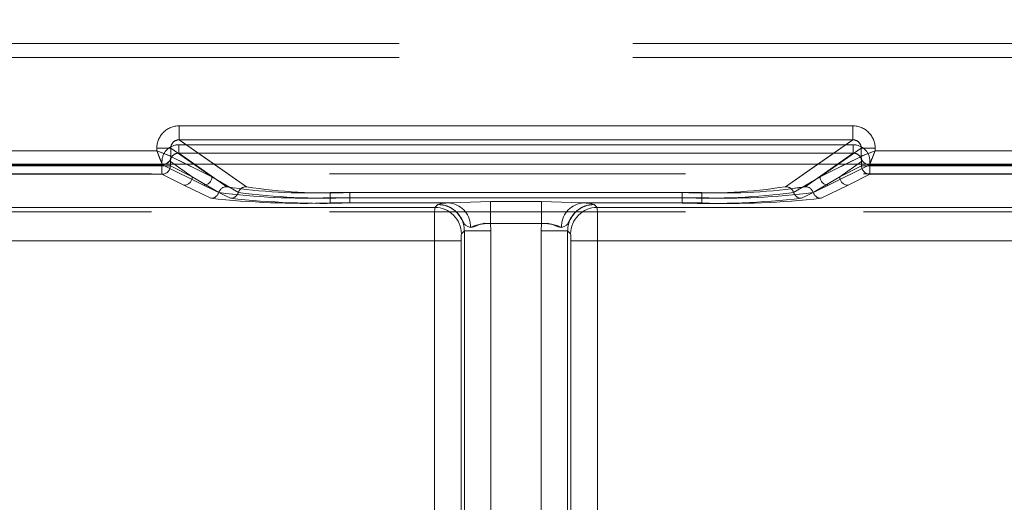
# Model space of a CAD drawing. Units: millimetres. Extents: x 0 to 507, y -3 to 297.
# Drawn here: x 119 to 123, y 221 to 223 of the extents above; entities that cross this region are included whole.
import ezdxf

# ---------------------------------------------------------------- set-up
doc = ezdxf.new("R2010")
doc.units = ezdxf.units.MM
doc.linetypes.add('HIDDEN', pattern=[1.905, 1.27, -0.635])
doc.linetypes.add('PHANTOM', pattern=[12.7, 6.35, -1.27, 1.27, -1.27, 1.27, -1.27])
doc.layers.add('FORMAT', color=7, linetype='Continuous')
doc.styles.add('SLDTEXTSTYLE3', font='TXT', dxfattribs={"width": 0.75})
doc.dimstyles.new('SLDDIMSTYLE0', dxfattribs={"dimtxt": 3, "dimasz": 3, "dimexe": 0, "dimexo": 0.0625, "dimgap": 0.75, "dimtad": 2, "dimlfac": 10, "dimrnd": 1e-09, "dimzin": 12, "dimdsep": 46, "dimtxsty": 'SLDTEXTSTYLE3', "dimsah": 1, "dimcen": 0.09, "dimadec": 0, "dimazin": 3, "dimtfac": 1, "dimtofl": 0, "dimtmove": 0, "dimatfit": 3, "dimfxl": 0, "dimfrac": 2, "dimtolj": 1, "dimtzin": 12, "dimarcsym": 0})

# ---------------------------------------------------------------- blocks, each defined once
blk = doc.blocks.new('_D_12')
at = {"layer": 'FORMAT'}
for p, q in [((95.9722, 219.2719), (95.9722, 234.5816)), ((195.9722, 222.5631), (195.9722, 234.5816)), ((95.9722, 233.5816), (195.9722, 233.5816))]:
    blk.add_line(p, q, dxfattribs=at)
for points in [[(95.9722, 233.5816), (98.9722, 232.8316), (98.9722, 234.3316)], [(195.9722, 233.5816), (192.9722, 234.3316), (192.9722, 232.8316)]]:
    blk.add_solid(points, dxfattribs=at)
at = {"layer": 'FORMAT', "insert": (141.9396, 237.4488, 0.01), "char_height": 3, "attachment_point": 1, "style": 'SLDTEXTSTYLE3'}
blk.add_mtext('1000', dxfattribs=at)

msp = doc.modelspace()

# ---------------------------------------------------------------- linework, layer by layer
at = {"color": 7, "linetype": 'PHANTOM', "lineweight": 0}
for p, q in [((108.7392, 222.9939), (133.3052, 222.9939)), ((133.3052, 222.9939), (108.7392, 222.9939)), ((133.3052, 222.944), (108.7392, 222.944)), ((108.7392, 222.944), (133.3052, 222.944)), ((119.8206, 222.6502), (119.8206, 222.7001)), ((122.2239, 222.7001), (119.8206, 222.7001)), ((122.2239, 222.6502), (122.2239, 222.7001)), ((119.7407, 222.6203), (119.7905, 222.6203)), ((119.7407, 222.6203), (119.7407, 222.611)), ((119.7905, 222.6203), (119.9371, 222.5178)), ((119.7905, 222.591), (119.7905, 222.6203)), ((119.8189, 222.6323), (122.2255, 222.6323)), ((119.8189, 222.6323), (119.8189, 222.6024)), ((119.8189, 222.6323), (119.8189, 222.6024)), ((122.2255, 222.6323), (119.8189, 222.6323)), ((120.0601, 222.4827), (119.8206, 222.6502)), ((122.2239, 222.6502), (119.8206, 222.6502)), ((122.2239, 222.6502), (121.9843, 222.4827)), ((122.1073, 222.5178), (122.2539, 222.6203)), ((122.2255, 222.6323), (122.2255, 222.6024)), ((122.2255, 222.6323), (122.2255, 222.6024)), ((122.3038, 222.6203), (122.2539, 222.6203)), ((122.2539, 222.591), (122.2539, 222.6203)), ((122.3038, 222.611), (122.3038, 222.6203)), ((119.7407, 222.611), (118.6323, 222.611)), ((119.7906, 222.591), (119.7905, 222.591)), ((119.7906, 222.591), (119.9371, 222.5178)), ((119.8189, 222.6024), (122.2255, 222.6024)), ((119.9901, 222.4827), (119.8189, 222.6024)), ((119.8189, 222.6024), (119.9901, 222.4827)), ((122.2255, 222.6024), (119.8189, 222.6024)), ((122.2255, 222.6024), (122.0543, 222.4827)), ((122.0543, 222.4827), (122.2255, 222.6024)), ((122.1073, 222.5178), (122.2539, 222.591)), ((122.2539, 222.591), (122.2539, 222.591)), ((123.4121, 222.611), (122.3038, 222.611)), ((118.6123, 222.561), (119.7607, 222.561)), ((118.6123, 222.561), (119.7607, 222.561)), ((118.614, 222.5569), (119.759, 222.5569)), ((119.759, 222.5569), (118.614, 222.5569)), ((119.759, 222.5569), (119.759, 222.5725)), ((119.759, 222.5569), (119.7889, 222.5569)), ((119.759, 222.5269), (119.759, 222.5569)), ((119.759, 222.5569), (119.759, 222.5269)), ((119.7889, 222.5569), (119.759, 222.5569)), ((119.7607, 222.561), (119.9072, 222.4879)), ((119.7607, 222.561), (119.9072, 222.4879)), ((119.7889, 222.5569), (119.7889, 222.5725)), ((119.8671, 222.5178), (119.7889, 222.5725)), ((119.7889, 222.5725), (119.8671, 222.5178)), ((119.7889, 222.5569), (119.7889, 222.5725)), ((119.8671, 222.5178), (119.7889, 222.5569)), ((119.7889, 222.5569), (119.8671, 222.5178)), ((119.9371, 222.5178), (119.8464, 222.5631)), ((119.9371, 222.5178), (119.8724, 222.5631)), ((119.9451, 222.5631), (120.0601, 222.4827)), ((121.9843, 222.4827), (122.0993, 222.5631)), ((122.172, 222.5631), (122.1073, 222.5178)), ((122.198, 222.5631), (122.1073, 222.5178)), ((122.2838, 222.561), (122.1372, 222.4879)), ((122.2837, 222.561), (122.1372, 222.4879)), ((122.2555, 222.5725), (122.1773, 222.5178)), ((122.1773, 222.5178), (122.2555, 222.5725)), ((122.2555, 222.5569), (122.1773, 222.5178)), ((122.1773, 222.5178), (122.2555, 222.5569)), ((122.2555, 222.5569), (122.2555, 222.5725)), ((122.2555, 222.5569), (122.2555, 222.5725)), ((122.2555, 222.5569), (122.2854, 222.5569)), ((122.2854, 222.5569), (122.2555, 222.5569)), ((123.4321, 222.561), (122.2837, 222.561)), ((123.4321, 222.561), (122.2838, 222.561)), ((122.2854, 222.5725), (122.2854, 222.5569)), ((122.2854, 222.5569), (123.4305, 222.5569)), ((122.2854, 222.5569), (122.2854, 222.5269)), ((122.2854, 222.5269), (122.2854, 222.5569)), ((123.4304, 222.5569), (122.2854, 222.5569)), ((118.614, 222.5269), (119.759, 222.5269)), ((119.759, 222.5269), (118.614, 222.5269)), ((119.8373, 222.4879), (119.759, 222.5269)), ((119.8372, 222.4879), (119.759, 222.5269)), ((119.8671, 222.5178), (119.9618, 222.4621)), ((119.8671, 222.5178), (119.9617, 222.4621)), ((120.0318, 222.4621), (119.9371, 222.5178)), ((120.0317, 222.4621), (119.9371, 222.5178)), ((122.0127, 222.4621), (122.1073, 222.5178)), ((122.0127, 222.4621), (122.1073, 222.5178)), ((122.1773, 222.5178), (122.0827, 222.4621)), ((122.1773, 222.5178), (122.0827, 222.4621)), ((122.2072, 222.4879), (122.2854, 222.5269)), ((122.2072, 222.4879), (122.2854, 222.5269)), ((122.2854, 222.5269), (123.4305, 222.5269)), ((123.4304, 222.5269), (122.2854, 222.5269)), ((119.9334, 222.4414), (119.8372, 222.4879)), ((119.9334, 222.4414), (119.8373, 222.4879)), ((119.9072, 222.4879), (120.0034, 222.4414)), ((119.9072, 222.4879), (120.0034, 222.4414)), ((122.1372, 222.4879), (122.041, 222.4414)), ((122.1372, 222.4879), (122.0411, 222.4414)), ((122.111, 222.4414), (122.2072, 222.4879)), ((122.1111, 222.4414), (122.2072, 222.4879)), ((121.6857, 222.4621), (120.3587, 222.4621)), ((120.3587, 222.4433), (120.3587, 222.4621)), ((120.3587, 222.4621), (120.3587, 222.4433)), ((120.3587, 222.4621), (121.6857, 222.4621)), ((120.3587, 222.4433), (120.3587, 222.4245)), ((121.6857, 222.4433), (120.3587, 222.4433)), ((120.3587, 222.4245), (120.3587, 222.4433)), ((120.3587, 222.4433), (121.6857, 222.4433)), ((120.4287, 222.4621), (120.4287, 222.4433)), ((121.6157, 222.4621), (120.4287, 222.4621)), ((120.4287, 222.4621), (121.6157, 222.4621)), ((120.4287, 222.4433), (120.4287, 222.4621)), ((120.4287, 222.4245), (120.4287, 222.4433)), ((120.4287, 222.4433), (121.6157, 222.4433)), ((120.4287, 222.4433), (120.4287, 222.4245)), ((121.6157, 222.4433), (120.4287, 222.4433)), ((121.6157, 222.4433), (121.6157, 222.4621)), ((121.6157, 222.4621), (121.6157, 222.4433)), ((121.6157, 222.4433), (121.6157, 222.4245)), ((121.6157, 222.4245), (121.6157, 222.4433)), ((121.6857, 222.4621), (121.6857, 222.4433)), ((121.6857, 222.4433), (121.6857, 222.4621)), ((121.6857, 222.4245), (121.6857, 222.4433)), ((121.6857, 222.4433), (121.6857, 222.4245)), ((120.7323, 222.4087), (109.7193, 222.4087)), ((120.7323, 222.4087), (109.7194, 222.4087)), ((109.9264, 222.4087), (120.7323, 222.4087)), ((109.9265, 222.4087), (120.7323, 222.4087)), ((120.789, 222.4245), (120.3587, 222.4245)), ((120.789, 222.4245), (120.3587, 222.4245)), ((120.4287, 222.4245), (120.789, 222.4245)), ((120.4287, 222.4245), (120.789, 222.4245)), ((120.7323, 222.4087), (120.743, 222.4194)), ((120.743, 222.4194), (120.7323, 222.4087)), ((120.7432, 222.4196), (120.743, 222.4194)), ((120.789, 222.4245), (120.9309, 222.4298)), ((120.789, 222.4245), (120.9308, 222.4298)), ((120.9308, 222.4298), (121.1135, 222.4298)), ((120.9308, 222.4298), (120.9308, 222.3516)), ((120.9309, 222.4298), (121.1136, 222.4298)), ((120.9309, 222.3516), (120.9309, 222.4298)), ((121.1135, 222.4298), (121.2554, 222.4245)), ((121.1135, 222.4298), (121.1135, 222.3516)), ((121.1136, 222.4298), (121.2555, 222.4245)), ((121.1136, 222.3516), (121.1136, 222.4298)), ((121.6157, 222.4245), (121.2554, 222.4245)), ((121.2554, 222.4245), (121.6857, 222.4245)), ((121.2555, 222.4245), (121.6857, 222.4245)), ((121.6157, 222.4245), (121.2555, 222.4245)), ((121.3013, 222.4196), (121.3015, 222.4194)), ((121.3014, 222.4194), (121.3121, 222.4087)), ((121.3121, 222.4087), (121.3015, 222.4194)), ((132.118, 222.4087), (121.3121, 222.4087)), ((121.3121, 222.4087), (132.3251, 222.4087)), ((121.3121, 222.4087), (132.3251, 222.4087)), ((132.118, 222.4087), (121.3121, 222.4087)), ((121.1135, 222.3516), (120.9308, 222.3516)), ((120.9328, 222.3245), (120.9308, 222.3516)), ((121.1136, 222.3516), (120.9309, 222.3516)), ((120.9309, 222.3516), (120.9328, 222.3245)), ((121.1136, 222.3516), (121.1116, 222.3245)), ((121.1116, 222.3245), (121.1135, 222.3516)), ((120.8379, 222.3245), (120.8272, 222.3138)), ((120.8379, 222.3245), (120.8272, 222.3138)), ((120.8379, 219.588), (120.8379, 222.3245)), ((120.9328, 222.3245), (120.8379, 222.3245)), ((120.8379, 222.3245), (120.8379, 219.5786)), ((120.8379, 222.3245), (120.8379, 219.5786)), ((120.9328, 222.3245), (120.8379, 222.3245)), ((120.8379, 219.588), (120.8379, 222.3245)), ((120.9328, 222.3245), (120.9328, 219.588)), ((120.9328, 222.3245), (120.9328, 219.5786)), ((120.9328, 219.5786), (120.9328, 222.3245)), ((120.9328, 219.588), (120.9328, 222.3245)), ((121.1116, 219.588), (121.1116, 222.3245)), ((121.2065, 222.3245), (121.1116, 222.3245)), ((121.1116, 219.5786), (121.1116, 222.3245)), ((121.1116, 222.3245), (121.1116, 219.5786)), ((121.2065, 222.3245), (121.1116, 222.3245)), ((121.1116, 222.3245), (121.1116, 219.588)), ((121.2065, 219.588), (121.2065, 222.3245)), ((121.2172, 222.3138), (121.2065, 222.3245)), ((121.2065, 222.3245), (121.2065, 219.5786)), ((121.2065, 222.3245), (121.2065, 219.5786)), ((121.2172, 222.3138), (121.2065, 222.3245)), ((121.2065, 219.588), (121.2065, 222.3245)), ((120.7313, 222.2889), (109.7193, 222.2889)), ((109.7194, 222.2889), (120.7313, 222.2889)), ((109.9264, 222.2889), (120.7313, 222.2889)), ((120.7313, 222.2889), (109.9265, 222.2889)), ((120.7313, 222.2889), (120.8262, 222.2889)), ((120.7313, 219.5997), (120.7313, 222.2889)), ((120.7313, 219.5973), (120.7313, 222.2889)), ((120.7313, 222.2889), (120.8262, 222.2889)), ((120.7313, 219.5973), (120.7313, 222.2889)), ((120.7313, 219.5997), (120.7313, 222.2889)), ((120.8262, 222.2889), (120.8262, 219.5997)), ((120.8262, 219.5973), (120.8262, 222.2889)), ((120.8262, 219.5973), (120.8262, 222.2889)), ((120.8262, 222.2889), (120.8262, 219.5997)), ((121.2182, 219.5973), (121.2182, 222.2889)), ((121.2182, 222.2889), (121.3131, 222.2889)), ((121.2182, 222.2889), (121.2182, 219.5997)), ((121.2183, 222.2889), (121.2183, 219.5997)), ((121.3132, 222.2889), (121.2183, 222.2889)), ((121.2183, 219.5973), (121.2183, 222.2889)), ((132.3251, 222.2889), (121.3131, 222.2889)), ((121.3131, 219.5973), (121.3131, 222.2889)), ((121.3131, 222.2889), (132.118, 222.2889)), ((121.3131, 219.5997), (121.3131, 222.2889)), ((132.118, 222.2889), (121.3132, 222.2889)), ((121.3132, 219.5997), (121.3132, 222.2889)), ((121.3132, 222.2889), (132.3251, 222.2889)), ((121.3132, 219.5973), (121.3132, 222.2889))]:
    msp.add_line(p, q, dxfattribs=at)
at = {"color": 8, "linetype": 'PHANTOM', "lineweight": 0}
for p, q in [((119.8205, 222.7001), (122.2238, 222.7001)), ((119.8205, 222.6502), (119.8205, 222.7001)), ((122.2238, 222.6502), (122.2238, 222.7001)), ((119.7407, 222.611), (119.7407, 222.6203)), ((119.7407, 222.6203), (119.7905, 222.6203)), ((119.7905, 222.591), (119.7905, 222.6203)), ((119.8724, 222.5631), (119.7905, 222.6203)), ((119.8205, 222.6502), (122.2238, 222.6502)), ((119.8205, 222.6502), (119.9451, 222.5631)), ((122.0993, 222.5631), (122.2238, 222.6502)), ((122.2539, 222.6203), (122.172, 222.5631)), ((122.2539, 222.591), (122.2539, 222.6203)), ((122.3037, 222.6203), (122.2539, 222.6203)), ((122.3037, 222.6203), (122.3037, 222.611)), ((118.6323, 222.611), (119.7407, 222.611)), ((119.8464, 222.5631), (119.7905, 222.591)), ((122.2538, 222.591), (122.198, 222.5631)), ((122.2538, 222.591), (122.2539, 222.591)), ((122.3037, 222.611), (123.4121, 222.611))]:
    msp.add_line(p, q, dxfattribs=at)
at = {"color": 7, "linetype": 'Continuous', "lineweight": 15}
for p, q in [((119.7905, 222.591), (119.7905, 222.591)), ((195.9722, 222.5631), (95.9722, 222.5631))]:
    msp.add_line(p, q, dxfattribs=at)
at = {"color": 7, "linetype": 'HIDDEN', "lineweight": 0}
for p, q in [((119.7606, 222.5611), (119.7689, 222.5631)), ((119.7607, 222.561), (119.7606, 222.5611)), ((122.2838, 222.5611), (122.2837, 222.561)), ((133.0567, 222.5282), (108.9878, 222.5282)), ((133.0567, 222.3928), (108.9878, 222.3928))]:
    msp.add_line(p, q, dxfattribs=at)
at = {"color": 7, "linetype": 'Continuous', "lineweight": 15, "flags": 128}
for points in [[(119.7407, 222.611), (119.7521, 222.6064), (119.7615, 222.6027), (119.7744, 222.5974), (119.7858, 222.5929), (119.7905, 222.591)], [(122.3037, 222.611), (122.2992, 222.5996), (122.2954, 222.5901), (122.2902, 222.5772), (122.2857, 222.5659), (122.2838, 222.5611)]]:
    msp.add_lwpolyline(points, dxfattribs=at)
at = {"color": 7, "linetype": 'HIDDEN', "lineweight": 0, "flags": 128}
for points in [[(119.7407, 222.611), (119.7452, 222.5996), (119.749, 222.5901), (119.7542, 222.5772), (119.7587, 222.5659), (119.7606, 222.5611)], [(122.3038, 222.611), (122.2924, 222.6064), (122.2829, 222.6027), (122.27, 222.5974), (122.2587, 222.5929), (122.2539, 222.591)], [(120.8603, 222.3374), (120.8505, 222.34), (120.8424, 222.3449), (120.8388, 222.3492), (120.8346, 222.3562), (120.8274, 222.3693), (120.8194, 222.3812), (120.8117, 222.3902), (120.8103, 222.3916), (120.8102, 222.3917), (120.8102, 222.3917), (120.8102, 222.3917), (120.8102, 222.3917), (120.8102, 222.3917), (120.8102, 222.3917), (120.8102, 222.3917), (120.8102, 222.3917), (120.8102, 222.3917), (120.8102, 222.3917), (120.8102, 222.3917), (120.8102, 222.3917), (120.8102, 222.3917), (120.8102, 222.3917), (120.8102, 222.3917), (120.8101, 222.3917), (120.8101, 222.3918), (120.8094, 222.3924), (120.8085, 222.3933), (120.8066, 222.395), (120.802, 222.399), (120.7892, 222.4075), (120.7696, 222.4157), (120.743, 222.4194)], [(120.743, 222.4194), (120.7455, 222.4194), (120.7691, 222.4158), (120.7884, 222.4079), (120.7956, 222.4036), (120.8005, 222.4001), (120.804, 222.3973), (120.8068, 222.3949), (120.8079, 222.3939), (120.8088, 222.393), (120.8095, 222.3923), (120.8097, 222.3921), (120.8101, 222.3917), (120.8102, 222.3917), (120.8102, 222.3917), (120.8102, 222.3917), (120.8102, 222.3917), (120.8102, 222.3917), (120.8102, 222.3917), (120.8102, 222.3917), (120.8102, 222.3917), (120.8102, 222.3917), (120.8102, 222.3917), (120.8102, 222.3917), (120.8116, 222.3903), (120.8274, 222.3693), (120.8346, 222.3562), (120.8388, 222.3492), (120.8424, 222.3449), (120.8505, 222.34), (120.8603, 222.3374)], [(121.1841, 222.3374), (121.1939, 222.34), (121.2019, 222.3449), (121.2056, 222.3492), (121.2098, 222.3562), (121.2169, 222.3693), (121.225, 222.3812), (121.2327, 222.3902), (121.2341, 222.3916), (121.2342, 222.3917), (121.2342, 222.3917), (121.2342, 222.3917), (121.2342, 222.3917), (121.2342, 222.3917), (121.2342, 222.3917), (121.2342, 222.3917), (121.2342, 222.3917), (121.2342, 222.3917), (121.2342, 222.3917), (121.2342, 222.3917), (121.2342, 222.3917), (121.2342, 222.3917), (121.2342, 222.3917), (121.2342, 222.3917), (121.2342, 222.3917), (121.2343, 222.3918), (121.235, 222.3924), (121.2359, 222.3933), (121.2377, 222.395), (121.2424, 222.399), (121.2552, 222.4075), (121.2748, 222.4157), (121.3014, 222.4194)], [(121.3014, 222.4194), (121.2989, 222.4194), (121.2753, 222.4158), (121.256, 222.4079), (121.2488, 222.4036), (121.2439, 222.4001), (121.2404, 222.3973), (121.2376, 222.3949), (121.2365, 222.3939), (121.2356, 222.393), (121.2348, 222.3923), (121.2347, 222.3921), (121.2342, 222.3917), (121.2342, 222.3917), (121.2342, 222.3917), (121.2342, 222.3917), (121.2342, 222.3917), (121.2342, 222.3917), (121.2342, 222.3917), (121.2342, 222.3917), (121.2342, 222.3917), (121.2342, 222.3917), (121.2342, 222.3917), (121.2342, 222.3917), (121.2328, 222.3903), (121.217, 222.3693), (121.2098, 222.3562), (121.2056, 222.3492), (121.202, 222.3449), (121.1939, 222.34), (121.1841, 222.3374)]]:
    msp.add_lwpolyline(points, dxfattribs=at)
at = {"color": 7, "linetype": 'PHANTOM', "lineweight": 0, "flags": 128}
for points in [[(120.743, 222.4194), (120.756, 222.4221), (120.789, 222.4245)], [(120.789, 222.4245), (120.7559, 222.4221), (120.743, 222.4194)], [(120.789, 222.4245), (120.7559, 222.4221), (120.7431, 222.4196)], [(120.789, 222.4245), (120.756, 222.4221), (120.7432, 222.4196)], [(121.3014, 222.4194), (121.2885, 222.4221), (121.2554, 222.4245)], [(121.2554, 222.4245), (121.2885, 222.4221), (121.3012, 222.4196)], [(121.2555, 222.4245), (121.2885, 222.4221), (121.3013, 222.4196)], [(121.2555, 222.4245), (121.2885, 222.4221), (121.3015, 222.4194)], [(120.8603, 222.3374), (120.8674, 222.3381), (120.8915, 222.3477), (120.9105, 222.352), (120.9309, 222.3516)], [(120.8603, 222.3374), (120.8673, 222.3381), (120.8748, 222.3409), (120.8915, 222.3477), (120.9104, 222.352), (120.9308, 222.3516)], [(120.9308, 222.3516), (120.9104, 222.3519), (120.8915, 222.3477), (120.8673, 222.3381), (120.8603, 222.3374)], [(121.1841, 222.3374), (121.1771, 222.3381), (121.1529, 222.3477), (121.134, 222.352), (121.1135, 222.3516)], [(121.1841, 222.3374), (121.1771, 222.3381), (121.1696, 222.3409), (121.1529, 222.3477), (121.134, 222.352), (121.1136, 222.3516)], [(121.1136, 222.3516), (121.134, 222.3519), (121.1529, 222.3477), (121.1771, 222.3381), (121.1841, 222.3374)]]:
    msp.add_lwpolyline(points, dxfattribs=at)
at = {"color": 8, "linetype": 'PHANTOM', "lineweight": 0}
for centre, radius, start, end in [((119.8204, 222.6203), 0.0797, 89.8923, 179.9967), ((122.224, 222.6203), 0.0797, 0.0039, 90.1082), ((119.8201, 222.6206), 0.0296, 89.0816, 180.4343), ((122.2243, 222.6206), 0.0296, 359.5145, 90.9724), ((119.7605, 222.5911), 0.0301, 270.3408, 359.8232), ((122.2839, 222.5911), 0.0301, 180.1727, 269.6633), ((122.2841, 222.5913), 0.0302, 180.5752, 269.4248)]:
    msp.add_arc(centre, radius, start, end, dxfattribs=at)
at = {"color": 7, "linetype": 'PHANTOM', "lineweight": 0}
for centre, radius, start, end in [((119.8204, 222.6203), 0.0797, 89.8923, 179.9967), ((122.224, 222.6203), 0.0797, 0.007, 90.1051), ((119.8188, 222.5725), 0.0598, 89.8947, 179.9937), ((119.8188, 222.5725), 0.0598, 89.8933, 179.9936), ((119.8201, 222.6206), 0.0296, 89.0273, 180.4887), ((122.2244, 222.6206), 0.0296, 359.563, 90.9182), ((122.2256, 222.5725), 0.0598, 0.0029, 90.1087), ((122.2256, 222.5725), 0.0598, 0.0086, 90.103), ((119.8186, 222.5727), 0.0297, 89.4189, 180.2467), ((119.8186, 222.5727), 0.0297, 89.4101, 180.2555), ((122.2258, 222.5727), 0.0297, 359.7445, 90.5899), ((122.2258, 222.5727), 0.0297, 359.7601, 90.5743), ((122.2839, 222.5911), 0.0301, 180.1694, 269.6665), ((119.7588, 222.557), 0.0301, 270.3347, 359.8293), ((119.7588, 222.557), 0.0301, 270.3375, 359.8237), ((119.7612, 222.5892), 0.028, 268.8167, 319.7758), ((122.2856, 222.557), 0.0301, 180.1723, 269.6637), ((122.2856, 222.557), 0.0301, 180.169, 269.6669), ((119.837, 222.5179), 0.0301, 270.3347, 359.8293), ((119.8371, 222.5179), 0.0301, 270.3376, 359.8265), ((119.9071, 222.5179), 0.0301, 270.3347, 359.8293), ((119.907, 222.5179), 0.0301, 270.3347, 359.8293), ((122.1374, 222.5179), 0.0301, 180.1804, 269.6555), ((122.1373, 222.5179), 0.0301, 180.169, 269.6669), ((122.2074, 222.5179), 0.0301, 180.1804, 269.6555), ((122.2073, 222.5179), 0.0301, 180.1723, 269.6637), ((119.9903, 222.4526), 0.0301, 90.3998, 161.7201), ((119.9903, 222.4526), 0.0301, 90.3998, 161.7201), ((120.2772, 224.3098), 1.8496, 261.0699, 272.5254), ((120.2772, 224.3098), 1.8496, 261.0699, 272.5254), ((120.0603, 222.4526), 0.0301, 90.3966, 161.7263), ((120.0603, 222.4526), 0.0301, 90.3998, 161.7201), ((120.3472, 224.3098), 1.8496, 261.0699, 272.5254), ((120.3472, 224.3098), 1.8496, 261.0699, 272.5254), ((121.6972, 224.3099), 1.8496, 267.4746, 278.9301), ((121.6972, 224.3098), 1.8495, 267.4745, 278.9303), ((121.7672, 224.3098), 1.8496, 267.4745, 278.9301), ((121.7672, 224.3098), 1.8495, 267.4745, 278.9303), ((121.9841, 222.4526), 0.0301, 18.2737, 89.6034), ((121.9841, 222.4526), 0.0301, 18.2761, 89.6068), ((122.0541, 222.4526), 0.0301, 18.2737, 89.6034), ((122.0541, 222.4526), 0.0301, 18.2761, 89.6068), ((119.9332, 222.4714), 0.0301, 270.3863, 341.8093), ((119.9332, 222.4714), 0.0301, 270.3696, 341.826), ((120.2654, 225.4373), 3.0142, 263.6774, 271.7752), ((120.2653, 225.4373), 3.0142, 263.6774, 271.7752), ((120.2712, 224.8027), 2.361, 262.4672, 272.1228), ((120.2713, 224.8027), 2.361, 262.4672, 272.1228), ((120.0032, 222.4714), 0.0301, 270.3663, 341.8292), ((120.0032, 222.4714), 0.0301, 270.3877, 341.805), ((120.3353, 225.4374), 3.0143, 263.6775, 271.7751), ((120.3353, 225.4374), 3.0143, 263.6775, 271.7751), ((120.3412, 224.8026), 2.3609, 262.4671, 272.1229), ((120.3413, 224.8027), 2.361, 262.4672, 272.1228), ((121.7032, 224.8026), 2.3609, 267.8771, 277.5329), ((121.7032, 224.8027), 2.361, 267.8772, 277.5328), ((121.7091, 225.4374), 3.0144, 268.225, 276.3224), ((121.7091, 225.4373), 3.0143, 268.2248, 276.3225), ((121.7732, 224.8026), 2.3609, 267.8771, 277.5329), ((121.7731, 224.8027), 2.361, 267.8772, 277.5328), ((121.7791, 225.4373), 3.0143, 268.2248, 276.3225), ((121.7791, 225.4373), 3.0143, 268.2248, 276.3225), ((122.0413, 222.4714), 0.0301, 198.1933, 269.6169), ((122.0412, 222.4714), 0.0301, 198.1713, 269.6332), ((122.1112, 222.4714), 0.0301, 198.1801, 269.6301), ((122.1112, 222.4714), 0.0301, 198.1875, 269.6169), ((124.2822, 222.3179), 3.5511, 178.5335, 180.468), ((124.2822, 222.3179), 3.5511, 178.5335, 180.468), ((124.2822, 222.3179), 3.5511, 178.5335, 180.468), ((124.2822, 222.3179), 3.5511, 178.5335, 180.468), ((120.7321, 222.3136), 0.0951, 0.1273, 89.872), ((120.7321, 222.3136), 0.0951, 0.1273, 89.872), ((120.7321, 222.3136), 0.0951, 0.1273, 89.872), ((120.7432, 222.3247), 0.0947, 359.8514, 90.1488), ((120.7432, 222.3247), 0.0947, 359.8518, 90.1484), ((120.7432, 222.3247), 0.0947, 359.8514, 90.1488), ((120.7432, 222.3248), 0.0947, 359.8499, 90.1504), ((120.7736, 222.3391), 0.0867, 358.8537, 79.7943), ((120.7736, 222.3391), 0.0867, 358.8533, 79.7947), ((120.7736, 222.3391), 0.0867, 358.8533, 79.7947), ((121.2708, 222.3391), 0.0867, 100.2015, 181.1517), ((121.2708, 222.3391), 0.0867, 100.2048, 181.1484), ((121.2708, 222.3391), 0.0867, 100.2048, 181.1484), ((121.2708, 222.3391), 0.0867, 100.2052, 181.148), ((121.3012, 222.3248), 0.0947, 89.8476, 180.1531), ((121.3012, 222.3248), 0.0947, 89.8475, 180.1532), ((121.3012, 222.3247), 0.0947, 89.8525, 180.1482), ((121.3012, 222.3247), 0.0947, 89.8517, 180.1489), ((121.3123, 222.3136), 0.0951, 90.1271, 179.8736), ((121.3123, 222.3136), 0.0951, 90.1278, 179.871), ((121.3123, 222.3136), 0.0951, 90.1278, 179.871), ((117.7611, 222.3179), 3.5522, 359.5316, 1.4654), ((117.7611, 222.3179), 3.5522, 359.5316, 1.4654), ((117.7524, 222.3178), 3.5609, 359.5339, 1.4631), ((117.7524, 222.3178), 3.5609, 359.5339, 1.4631), ((120.928, 222.1833), 0.1683, 89.011, 113.7007), ((121.1164, 222.1832), 0.1684, 66.3108, 90.978), ((120.9839, 222.2948), 0.1578, 173.0657, 182.1514), ((120.9836, 222.2948), 0.1575, 173.058, 182.1591), ((120.9836, 222.2948), 0.1575, 173.058, 182.1591), ((120.9839, 222.2948), 0.1578, 173.0657, 182.1514), ((121.0605, 222.2948), 0.1579, 357.85, 6.9329), ((121.0603, 222.2948), 0.1581, 357.8576, 6.9253), ((121.061, 222.2948), 0.1574, 357.8424, 6.9541), ((121.0612, 222.2948), 0.1571, 357.8347, 6.9619)]:
    msp.add_arc(centre, radius, start, end, dxfattribs=at)
at = {"color": 7, "linetype": 'Continuous', "lineweight": 15}
for centre, radius, start, end in [((125.5935, 224.9231), 6.293, 201.55616, 202.04459), ((119.763, 222.5899), 0.0275, 282.4043, 2.2877), ((124.5992, 216.8002), 6.2478, 111.55594, 112.04791)]:
    msp.add_arc(centre, radius, start, end, dxfattribs=at)
at = {"color": 7, "linetype": 'HIDDEN', "lineweight": 0}
for centre, radius, start, end in [((117.4696, 216.8612), 6.1821, 67.94948, 68.44667), ((122.2841, 222.5913), 0.0302, 180.5603, 269.4397), ((116.4239, 224.9342), 6.3222, 337.95357, 338.43976)]:
    msp.add_arc(centre, radius, start, end, dxfattribs=at)

# ---------------------------------------------------------------- dimensions: what is measured, and where the dimension line sits
at = {"layer": 'FORMAT'}
dim = msp.add_linear_dim(base=(195.9722, 233.5816), p1=(95.9722, 219.2719), p2=(195.9722, 222.5631), dimstyle='SLDDIMSTYLE0', dxfattribs=at)
dim.commit()
dim.dimension.update_dxf_attribs({"geometry": '_D_12', "text_midpoint": (147.5917, 233.5816), "dimtype": 160})

doc.saveas('drawing.dxf')
